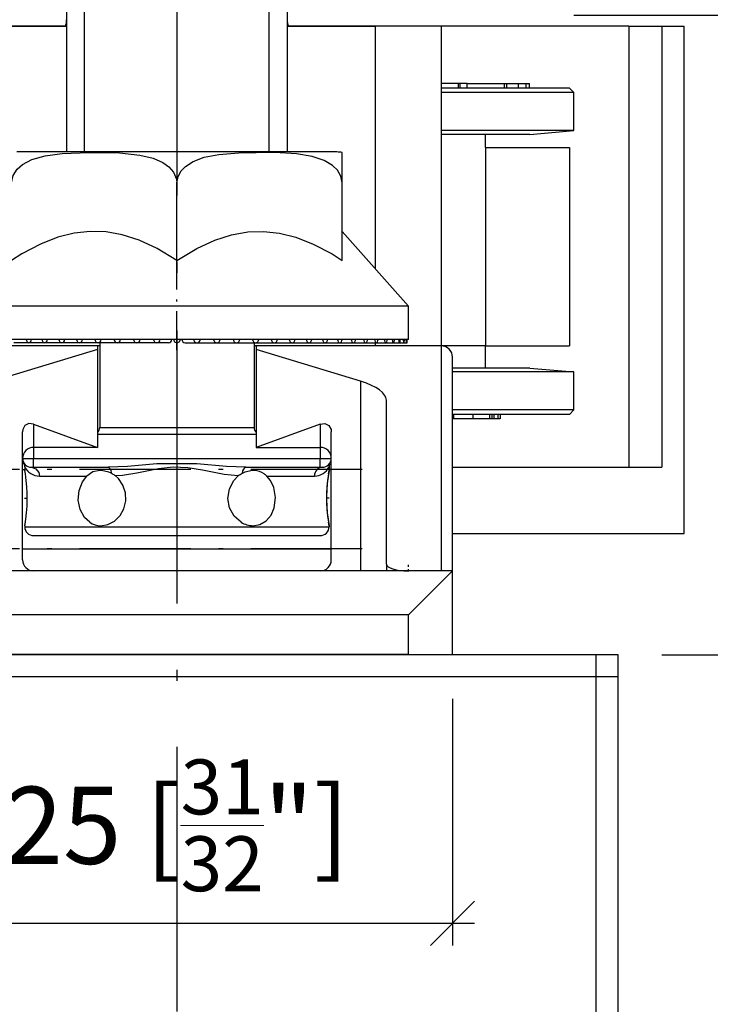
# Model space of a CAD drawing. Extents: x 18 to 202, y 14 to 282.
# Drawn here: x 58 to 90, y 137 to 181 of the extents above; entities that cross this region are included whole.
import ezdxf

# ---------------------------------------------------------------- set-up
doc = ezdxf.new("R2010")
doc.units = 0
doc.linetypes.add('DASHDOT', pattern=[18.5, 12, -3, 0.5, -3])
doc.layers.get('0').update_dxf_attribs({"linetype": 'CONTINUOUS'})
doc.layers.get('Defpoints').update_dxf_attribs({"linetype": 'CONTINUOUS'})
doc.layers.add('HAWA1', color=2, linetype='CONTINUOUS', lineweight=0)
doc.layers.add('Hawa5', color=1, linetype='CONTINUOUS')
doc.layers.add('Hawa6', color=3, linetype='CONTINUOUS')
doc.styles.add('Beschlag', font='ARIAL.TTF', dxfattribs={"width": 0.9})
doc.dimstyles.new('HAWA-Strich', dxfattribs={"dimtxt": 3.5, "dimasz": 2, "dimexe": 1, "dimexo": 2, "dimgap": 1, "dimtad": 1, "dimdec": 1, "dimdsep": 46, "dimtxsty": 'Beschlag', "dimblk1": 'OBLIQUE', "dimblk2": 'OBLIQUE', "dimsah": 1, "dimcen": 0, "dimdle": 1, "dimclrd": 256, "dimclre": 256, "dimclrt": 256, "dimadec": 1, "dimazin": 2, "dimtfac": 0.711429, "dimtdec": 1, "dimtmove": 0, "dimatfit": 3, "dimldrblk": 'OBLIQUE', "dimfxl": 1, "dimtolj": 1, "dimarcsym": 0})

# ---------------------------------------------------------------- blocks, each defined once
blk = doc.blocks.new('_Oblique')
at = {"color": 0, "lineweight": -2}
blk.add_line((-0.5, -0.5), (0.5, 0.5), dxfattribs=at)
blk = doc.blocks.new('*D0')
at = {"layer": 'Defpoints', "color": 0}
for p in [(92.973, 221.531), (136.143, 221.53), (85.473, 152.531)]:
    blk.add_point(p, dxfattribs=at)
at = {"layer": 'HAWA1', "lineweight": -2}
for p, q in [((136.143, 151.53), (136.143, 222.53)), ((94.973, 221.53), (137.143, 221.53)), ((87.473, 152.53), (137.143, 152.53))]:
    blk.add_line(p, q, dxfattribs=at)
at = {"layer": 'HAWA1', "lineweight": -2, "xscale": 2, "yscale": 2, "zscale": 2}
for p, rotation in [((136.143, 221.53), 89.999523), ((136.143, 152.53), 269.9995229999999)]:
    blk.add_blockref('_Oblique', p, dxfattribs=dict(at, rotation=rotation))
at = {"layer": 'HAWA1', "insert": (131.698, 187.03), "char_height": 3.5, "attachment_point": 5, "rotation": 89.9995, "style": 'Beschlag'}
blk.add_mtext('\\A1;69 [2{\\H0.711429x;\\S23/32;}"]{}{%%p3}', dxfattribs=at)
blk = doc.blocks.new('*D1')
at = {"layer": 'Defpoints', "color": 0}
for p in [(52.973, 152.531), (77.973, 152.531), (52.973, 140.344)]:
    blk.add_point(p, dxfattribs=at)
at = {"layer": 'HAWA1', "lineweight": -2}
for p, q in [((52.973, 150.531), (52.973, 139.344)), ((77.973, 150.531), (77.973, 139.344)), ((78.973, 140.344), (51.973, 140.344))]:
    blk.add_line(p, q, dxfattribs=at)
at = {"layer": 'HAWA1', "lineweight": -2, "xscale": 2, "yscale": 2, "zscale": 2, "rotation": 180}
blk.add_blockref('_Oblique', (52.973, 140.344), dxfattribs=at)
at = {"layer": 'HAWA1', "lineweight": -2, "xscale": 2, "yscale": 2, "zscale": 2}
blk.add_blockref('_Oblique', (77.973, 140.344), dxfattribs=at)
at = {"layer": 'HAWA1', "insert": (65.473, 144.789), "char_height": 3.5, "attachment_point": 5, "style": 'Beschlag'}
blk.add_mtext('\\A1;25 [{\\H0.711429x;\\S31/32;}"]', dxfattribs=at)
blk = doc.blocks.new('*D4')
at = {"layer": 'Defpoints', "color": 0}
for p in [(81.473, 181.531), (85.473, 152.531), (123.91, 152.53)]:
    blk.add_point(p, dxfattribs=at)
at = {"layer": 'HAWA1', "lineweight": -2}
for p, q in [((123.91, 182.529), (123.91, 151.53)), ((83.473, 181.53), (124.91, 181.529)), ((87.473, 152.53), (124.91, 152.53))]:
    blk.add_line(p, q, dxfattribs=at)
at = {"layer": 'HAWA1', "lineweight": -2, "xscale": 2, "yscale": 2, "zscale": 2}
for p, rotation in [((123.91, 181.529), 89.99856899999997), ((123.91, 152.53), 269.998569)]:
    blk.add_blockref('_Oblique', p, dxfattribs=dict(at, rotation=rotation))
at = {"layer": 'HAWA1', "insert": (119.488, 167.03), "char_height": 3.5, "attachment_point": 5, "rotation": 89.9986, "style": 'Beschlag'}
blk.add_mtext('\\A1;29 [1{\\H0.711429x;\\S5/32;}"]', dxfattribs=at)
blk = doc.blocks.new('*D5')
at = {"layer": 'Defpoints', "color": 0}
for p in [(81.473, 221.531), (81.473, 181.531), (123.91, 181.529)]:
    blk.add_point(p, dxfattribs=at)
at = {"layer": 'HAWA1', "lineweight": -2}
for p, q in [((123.911, 222.529), (123.909, 180.529)), ((83.473, 221.53), (124.911, 221.529)), ((83.473, 181.53), (124.91, 181.529))]:
    blk.add_line(p, q, dxfattribs=at)
at = {"layer": 'HAWA1', "lineweight": -2, "xscale": 2, "yscale": 2, "zscale": 2}
for p, rotation in [((123.911, 221.529), 89.99856899999997), ((123.91, 181.529), 269.998569)]:
    blk.add_blockref('_Oblique', p, dxfattribs=dict(at, rotation=rotation))
at = {"layer": 'HAWA1', "insert": (119.467, 201.53), "char_height": 3.5, "attachment_point": 5, "rotation": 89.9986, "style": 'Beschlag'}
blk.add_mtext('\\A1;40 [1{\\H0.711429x;\\S9/16;}"]', dxfattribs=at)

msp = doc.modelspace()

# ---------------------------------------------------------------- linework, layer by layer
at = {"layer": 'HAWA1', "ltscale": 0.230001}
msp.add_line((70.472759, 184.529977), (70.472759, 175.329935), dxfattribs=at)
at = {"layer": 'HAWA1', "ltscale": 0.000729}
msp.add_line((72.972759, 173.930521), (72.972232, 173.959695), dxfattribs=at)
at = {"layer": 'HAWA1', "ltscale": 0.00042}
msp.add_line((72.972759, 173.930521), (72.972583, 173.947305), dxfattribs=at)
at = {"layer": 'HAWA1', "ltscale": 0.113358}
msp.add_line((72.972759, 171.730508), (75.972759, 168.330514), dxfattribs=at)
at = {"layer": 'HAWA1', "ltscale": 0.0375}
msp.add_line((75.972759, 166.830514), (75.972759, 168.330514), dxfattribs=at)
at = {"layer": 'HAWA1', "ltscale": 0.00375}
msp.add_line((68.972759, 166.679941), (68.972759, 166.529947), dxfattribs=at)
at = {"layer": 'HAWA1', "ltscale": 0.187502}
msp.add_line((77.972671, 152.530496), (85.472759, 152.530496), dxfattribs=at)
at = {"layer": 'HAWA1'}
msp.add_line((85.472759, 152.530496), (85.472759, 102.530511), dxfattribs=at)
at = {"layer": 'HAWA1', "color": 7}
msp.add_arc((72.732902, 173.930337), 1.400188, 80.136472, 89.995447, dxfattribs=at)
at = {"layer": 'Hawa5', "color": 1, "linetype": 'DASHDOT'}
msp.add_line((65.472758, 222.349496), (65.472758, 102.679498), dxfattribs=at)
at = {"layer": 'Hawa5', "color": 1}
for p, q in [((45.472759, 152.530496), (85.472759, 152.530496)), ((84.472758, 152.530496), (84.472758, 102.530511)), ((85.472758, 152.530496), (85.472758, 102.530511)), ((85.472758, 151.530496), (45.472758, 151.530496))]:
    msp.add_line(p, q, dxfattribs=at)
at = {"layer": 'Hawa6', "color": 3, "ltscale": 0.377499}
for p, q in [((60.472759, 190.43049), (60.472759, 175.330514)), ((61.284759, 175.330514), (61.284759, 190.43049)), ((69.660758, 175.330514), (69.660758, 190.43049)), ((70.472759, 190.43049), (70.472759, 175.330514))]:
    msp.add_line(p, q, dxfattribs=at)
at = {"layer": 'Hawa6', "color": 3, "ltscale": 0.386041}
for p, q in [((60.414386, 181.030496), (44.972759, 181.030496)), ((85.972759, 181.030496), (70.531135, 181.030496))]:
    msp.add_line(p, q, dxfattribs=at)
at = {"layer": 'Hawa6', "color": 3, "ltscale": 0.099986}
msp.add_line((56.472759, 181.030496), (60.472194, 181.030496), dxfattribs=at)
at = {"layer": 'Hawa6', "color": 3, "ltscale": 0.100014}
msp.add_line((70.472194, 181.030496), (74.472759, 181.030496), dxfattribs=at)
at = {"layer": 'Hawa6', "color": 3, "ltscale": 0.075}
msp.add_line((77.472759, 181.030496), (74.472759, 181.030496), dxfattribs=at)
at = {"layer": 'Hawa6', "color": 3, "ltscale": 0.275031}
msp.add_line((74.472759, 170.029245), (74.472759, 181.030496), dxfattribs=at)
at = {"layer": 'Hawa6', "color": 3, "ltscale": 0.362515}
msp.add_line((77.472759, 166.529886), (77.472759, 181.030496), dxfattribs=at)
at = {"layer": 'Hawa6', "color": 3, "ltscale": 0.0375}
for p, q in [((85.972759, 181.030496), (87.472759, 181.030496)), ((75.972759, 166.830514), (75.972759, 168.330514))]:
    msp.add_line(p, q, dxfattribs=at)
at = {"layer": 'Hawa6', "color": 3}
for p, q in [((85.972759, 181.030496), (85.972759, 161.030496)), ((87.472759, 181.030496), (87.472759, 161.030496)), ((88.472759, 158.030496), (88.472759, 181.030496)), ((77.972759, 156.330514), (52.972759, 156.330514)), ((75.972759, 154.330514), (54.972759, 154.330514)), ((75.972759, 152.530496), (54.972759, 152.530496))]:
    msp.add_line(p, q, dxfattribs=at)
at = {"layer": 'Hawa6', "color": 3, "ltscale": 0.025}
for p, q in [((87.472759, 181.030496), (88.472759, 181.030496)), ((79.472759, 165.530496), (79.472759, 166.530496))]:
    msp.add_line(p, q, dxfattribs=at)
at = {"layer": 'Hawa6', "color": 3, "ltscale": 0.145001}
msp.add_line((83.272758, 178.230508), (77.472728, 178.230508), dxfattribs=at)
at = {"layer": 'Hawa6', "color": 3, "ltscale": 0.019384}
msp.add_line((78.248092, 178.430521), (77.472751, 178.430521), dxfattribs=at)
at = {"layer": 'Hawa6', "color": 3, "ltscale": 0.005}
for p, q in [((78.248092, 178.230508), (78.248092, 178.430521)), ((78.314292, 178.230508), (78.314292, 178.430521)), ((78.635291, 178.230508), (78.635291, 178.430521)), ((80.327293, 178.230508), (80.327293, 178.430521)), ((80.44252, 178.230508), (80.44252, 178.430521)), ((80.959251, 178.230508), (80.959251, 178.430521)), ((81.305694, 178.230508), (81.305694, 178.430521)), ((81.463291, 178.230508), (81.463291, 178.430521)), ((78.016891, 163.430521), (78.016891, 163.230508)), ((78.893272, 163.430521), (78.893272, 163.230508)), ((79.642593, 163.430521), (79.642593, 163.230508)), ((79.752807, 163.430521), (79.752807, 163.230508)), ((79.849956, 163.430521), (79.849956, 163.230508)), ((80.02885, 163.430521), (80.02885, 163.230508)), ((80.134612, 163.430521), (80.134612, 163.230508))]:
    msp.add_line(p, q, dxfattribs=at)
at = {"layer": 'Hawa6', "color": 3, "ltscale": 0.001655}
msp.add_line((78.314292, 178.430521), (78.248092, 178.430521), dxfattribs=at)
at = {"layer": 'Hawa6', "color": 3, "ltscale": 0.008025}
msp.add_line((78.635291, 178.430521), (78.314292, 178.430521), dxfattribs=at)
at = {"layer": 'Hawa6', "color": 3, "ltscale": 0.0423}
msp.add_line((78.635288, 178.430521), (80.327293, 178.430521), dxfattribs=at)
at = {"layer": 'Hawa6', "color": 3, "ltscale": 0.003194}
msp.add_line((79.230274, 178.430521), (79.358024, 178.430521), dxfattribs=at)
at = {"layer": 'Hawa6', "color": 3, "ltscale": 0.002881}
msp.add_line((80.327293, 178.430521), (80.44252, 178.430521), dxfattribs=at)
at = {"layer": 'Hawa6', "color": 3, "ltscale": 0.013009}
msp.add_line((80.438892, 178.430521), (80.959251, 178.430521), dxfattribs=at)
at = {"layer": 'Hawa6', "color": 3, "ltscale": 0.008661}
msp.add_line((80.959251, 178.430521), (81.305694, 178.430521), dxfattribs=at)
at = {"layer": 'Hawa6', "color": 3, "ltscale": 0.00394}
msp.add_line((81.305694, 178.430521), (81.463291, 178.430521), dxfattribs=at)
at = {"layer": 'Hawa6', "color": 3, "ltscale": 0.007071}
for p, q in [((83.272758, 178.230508), (83.472759, 178.030496)), ((83.272758, 163.430521), (83.472759, 163.630502))]:
    msp.add_line(p, q, dxfattribs=at)
at = {"layer": 'Hawa6', "color": 3, "ltscale": 0.150001}
for p, q in [((83.472759, 178.030496), (77.472713, 178.030496)), ((83.472759, 176.30549), (77.472713, 176.30549))]:
    msp.add_line(p, q, dxfattribs=at)
at = {"layer": 'Hawa6', "color": 3, "ltscale": 0.043125}
msp.add_line((83.472759, 176.30549), (83.472759, 178.030496), dxfattribs=at)
at = {"layer": 'Hawa6', "color": 3, "ltscale": 0.100004}
msp.add_line((81.472759, 176.130502), (77.472583, 176.130502), dxfattribs=at)
at = {"layer": 'Hawa6', "color": 3, "ltscale": 0.015}
msp.add_line((79.472759, 175.530496), (79.472759, 176.130502), dxfattribs=at)
at = {"layer": 'Hawa6', "color": 3, "ltscale": 0.050191}
for p, q in [((81.472759, 176.130502), (83.472759, 176.30549)), ((81.472759, 165.530496), (83.472759, 165.355539))]:
    msp.add_line(p, q, dxfattribs=at)
at = {"layer": 'Hawa6', "color": 3, "ltscale": 0.095}
for p, q in [((79.472759, 175.530496), (83.272758, 175.530496)), ((79.472759, 166.530496), (83.272758, 166.530496)), ((77.972759, 152.530496), (77.972759, 156.330514))]:
    msp.add_line(p, q, dxfattribs=at)
at = {"layer": 'Hawa6', "color": 3, "ltscale": 0.225}
for p, q in [((79.472759, 175.530496), (79.472759, 166.530496)), ((83.272758, 175.530496), (83.272758, 166.530496))]:
    msp.add_line(p, q, dxfattribs=at)
at = {"layer": 'Hawa6', "color": 3, "ltscale": 0.268525}
msp.add_line((68.95351, 175.330514), (58.212505, 175.330514), dxfattribs=at)
at = {"layer": 'Hawa6', "color": 3, "ltscale": 0.094488}
msp.add_line((72.733013, 175.330514), (68.95351, 175.330514), dxfattribs=at)
at = {"layer": 'Hawa6', "color": 3, "ltscale": 0.034483}
msp.add_line((72.972759, 173.930521), (72.972759, 175.309824), dxfattribs=at)
at = {"layer": 'Hawa6', "color": 3, "ltscale": 0.087874}
for p, q in [((65.472759, 170.415567), (65.472759, 173.930521)), ((72.972759, 170.415567), (72.972759, 173.930521))]:
    msp.add_line(p, q, dxfattribs=at)
at = {"layer": 'Hawa6', "color": 3, "linetype": 'DASHDOT', "ltscale": 0.147}
msp.add_line((65.472758, 166.340494), (65.472758, 172.220499), dxfattribs=at)
at = {"layer": 'Hawa6', "color": 3, "ltscale": 0.113358}
msp.add_line((72.972759, 171.730508), (75.972759, 168.330514), dxfattribs=at)
at = {"layer": 'Hawa6', "color": 3, "ltscale": 0.492865}
for p, q in [((75.972759, 168.330514), (56.258144, 168.330514)), ((75.972759, 166.830514), (56.258144, 166.830514))]:
    msp.add_line(p, q, dxfattribs=at)
at = {"layer": 'Hawa6', "color": 3, "linetype": 'DASHDOT', "ltscale": 0.120015}
msp.add_line((65.472758, 167.230569), (65.472758, 162.429971), dxfattribs=at)
at = {"layer": 'Hawa6', "color": 3, "linetype": 'DASHDOT', "ltscale": 0.00975}
for p, q in [((65.472759, 167.025522), (65.472759, 166.635507)), ((65.667758, 166.830514), (65.277759, 166.830514))]:
    msp.add_line(p, q, dxfattribs=at)
at = {"layer": 'Hawa6', "color": 3, "ltscale": 0.016793}
msp.add_line((58.755226, 166.680521), (58.083492, 166.680521), dxfattribs=at)
at = {"layer": 'Hawa6', "color": 3, "ltscale": 0.01807}
msp.add_line((59.478431, 166.680521), (58.75563, 166.680521), dxfattribs=at)
at = {"layer": 'Hawa6', "color": 3, "ltscale": 0.019209}
msp.add_line((60.247249, 166.680521), (59.478885, 166.680521), dxfattribs=at)
at = {"layer": 'Hawa6', "color": 3, "ltscale": 0.020202}
msp.add_line((61.055827, 166.680521), (60.24776, 166.680521), dxfattribs=at)
at = {"layer": 'Hawa6', "color": 3, "ltscale": 0.02104}
msp.add_line((61.898002, 166.680521), (61.0564, 166.680521), dxfattribs=at)
at = {"layer": 'Hawa6', "color": 3, "ltscale": 0.021718}
msp.add_line((62.76736, 166.680521), (61.898651, 166.680521), dxfattribs=at)
at = {"layer": 'Hawa6', "color": 3, "ltscale": 0.096249}
for p, q in [((61.972759, 166.68049), (61.972759, 162.830514)), ((68.972759, 166.68049), (68.972759, 162.830514))]:
    msp.add_line(p, q, dxfattribs=at)
at = {"layer": 'Hawa6', "color": 3, "ltscale": 0.022229}
msp.add_line((63.657268, 166.680521), (62.7681, 166.680521), dxfattribs=at)
at = {"layer": 'Hawa6', "color": 3, "ltscale": 0.022569}
msp.add_line((64.560909, 166.680521), (63.658138, 166.680521), dxfattribs=at)
at = {"layer": 'Hawa6', "color": 3, "ltscale": 0.013348}
msp.add_line((65.09592, 166.680521), (64.561981, 166.680521), dxfattribs=at)
at = {"layer": 'Hawa6', "color": 3, "ltscale": 0.01335}
msp.add_line((65.849555, 166.680521), (66.383537, 166.680521), dxfattribs=at)
at = {"layer": 'Hawa6', "color": 3, "ltscale": 0.02257}
msp.add_line((66.384601, 166.680521), (67.287383, 166.680521), dxfattribs=at)
at = {"layer": 'Hawa6', "color": 3, "ltscale": 0.039641}
msp.add_line((66.591785, 166.680521), (68.177417, 166.680521), dxfattribs=at)
at = {"layer": 'Hawa6', "color": 3, "ltscale": 0.052385}
msp.add_line((66.951461, 166.680521), (69.046871, 166.680521), dxfattribs=at)
at = {"layer": 'Hawa6', "color": 3, "ltscale": 0.06473}
msp.add_line((67.29993, 166.680521), (69.889121, 166.680521), dxfattribs=at)
at = {"layer": 'Hawa6', "color": 3, "ltscale": 0.062982}
msp.add_line((68.178462, 166.680521), (70.697761, 166.680521), dxfattribs=at)
at = {"layer": 'Hawa6', "color": 3, "ltscale": 0.082202}
msp.add_line((68.178539, 166.680521), (71.466632, 166.680521), dxfattribs=at)
at = {"layer": 'Hawa6', "color": 3, "ltscale": 0.07855}
msp.add_line((69.047893, 166.680521), (72.189891, 166.680521), dxfattribs=at)
at = {"layer": 'Hawa6', "color": 3, "ltscale": 0.095352}
msp.add_line((69.047954, 166.680521), (72.862026, 166.680521), dxfattribs=at)
at = {"layer": 'Hawa6', "color": 3, "ltscale": 0.089695}
msp.add_line((69.890117, 166.680521), (73.477924, 166.680521), dxfattribs=at)
at = {"layer": 'Hawa6', "color": 3, "ltscale": 0.083356}
msp.add_line((70.698673, 166.680521), (74.032897, 166.680521), dxfattribs=at)
at = {"layer": 'Hawa6', "color": 3, "ltscale": 0.0956}
msp.add_line((70.698726, 166.680521), (74.522724, 166.680521), dxfattribs=at)
at = {"layer": 'Hawa6', "color": 3, "ltscale": 0.068826}
msp.add_line((72.190627, 166.680521), (74.943675, 166.680521), dxfattribs=at)
at = {"layer": 'Hawa6', "color": 3, "ltscale": 0.060747}
msp.add_line((72.862674, 166.680521), (75.292549, 166.680521), dxfattribs=at)
at = {"layer": 'Hawa6', "color": 3, "ltscale": 0.038334}
msp.add_line((74.033313, 166.680521), (75.566684, 166.680521), dxfattribs=at)
at = {"layer": 'Hawa6', "color": 3, "ltscale": 0.00375}
for p, q in [((74.472759, 166.529916), (74.472759, 166.67991)), ((75.922759, 166.680521), (75.922759, 166.830514))]:
    msp.add_line(p, q, dxfattribs=at)
at = {"layer": 'Hawa6', "color": 3, "ltscale": 0.020503}
msp.add_line((74.943866, 166.680521), (75.763999, 166.680521), dxfattribs=at)
at = {"layer": 'Hawa6', "color": 3, "ltscale": 0.007907}
msp.add_line((75.566726, 166.680521), (75.882995, 166.680521), dxfattribs=at)
at = {"layer": 'Hawa6', "color": 3, "linetype": 'DASHDOT', "ltscale": 0.004762}
msp.add_line((75.748141, 166.830514), (75.938632, 166.830514), dxfattribs=at)
at = {"layer": 'Hawa6', "color": 3, "ltscale": 0.003969}
msp.add_line((75.764015, 166.680521), (75.922759, 166.680521), dxfattribs=at)
at = {"layer": 'Hawa6', "color": 3, "ltscale": 0.21}
for p, q in [((61.87276, 166.530496), (53.472759, 166.530496)), ((77.472759, 166.530496), (69.072761, 166.530496))]:
    msp.add_line(p, q, dxfattribs=at)
at = {"layer": 'Hawa6', "color": 3, "ltscale": 0.123612}
for p, q in [((61.87276, 166.377634), (57.144336, 164.932016)), ((73.801185, 164.932016), (69.072761, 166.377634))]:
    msp.add_line(p, q, dxfattribs=at)
at = {"layer": 'Hawa6', "color": 3, "ltscale": 0.0025}
for p, q in [((61.972759, 166.530496), (61.872756, 166.530496)), ((69.072749, 166.530496), (68.972759, 166.530496)), ((58.472743, 160.930521), (58.572753, 160.930521)), ((58.87276, 161.030496), (58.972759, 161.030496)), ((71.972759, 161.030496), (72.072761, 161.030496)), ((72.372753, 160.930521), (72.472743, 160.930521))]:
    msp.add_line(p, q, dxfattribs=at)
at = {"layer": 'Hawa6', "color": 3, "ltscale": 0.003822}
for p, q in [((61.87276, 166.530496), (61.87276, 166.377634)), ((69.072761, 166.530496), (69.072761, 166.377634))]:
    msp.add_line(p, q, dxfattribs=at)
at = {"layer": 'Hawa6', "color": 3, "ltscale": 0.111178}
for p, q in [((61.87276, 166.377634), (61.87276, 161.930521)), ((69.072761, 166.377634), (69.072761, 161.930521))]:
    msp.add_line(p, q, dxfattribs=at)
at = {"layer": 'Hawa6', "color": 3, "ltscale": 0.050007}
msp.add_line((79.472759, 166.530496), (77.472495, 166.530496), dxfattribs=at)
at = {"layer": 'Hawa6', "color": 3, "ltscale": 0.255}
msp.add_line((77.472759, 156.330514), (77.472759, 166.530496), dxfattribs=at)
at = {"layer": 'Hawa6', "color": 3, "ltscale": 0.2425}
msp.add_line((77.972759, 156.330514), (77.972759, 166.030496), dxfattribs=at)
at = {"layer": 'Hawa6', "color": 3, "ltscale": 0.087504}
msp.add_line((81.472759, 165.530496), (77.972579, 165.530496), dxfattribs=at)
at = {"layer": 'Hawa6', "color": 3, "ltscale": 0.1375}
for p, q in [((83.472759, 165.355539), (77.972759, 165.355539)), ((83.472759, 163.630502), (77.972759, 163.630502))]:
    msp.add_line(p, q, dxfattribs=at)
at = {"layer": 'Hawa6', "color": 3, "ltscale": 0.043126}
msp.add_line((83.472759, 163.630502), (83.472759, 165.355539), dxfattribs=at)
at = {"layer": 'Hawa6', "color": 3, "ltscale": 0.215038}
msp.add_line((73.801185, 164.932016), (73.801185, 156.330514), dxfattribs=at)
at = {"layer": 'Hawa6', "color": 3, "ltscale": 0.185776}
msp.add_line((74.972759, 156.63624), (74.972759, 164.06727), dxfattribs=at)
at = {"layer": 'Hawa6', "color": 3, "ltscale": 0.001131}
msp.add_line((78.016891, 163.230508), (77.971633, 163.230508), dxfattribs=at)
at = {"layer": 'Hawa6', "color": 3, "ltscale": 0.1325}
msp.add_line((83.272758, 163.430521), (77.972759, 163.430521), dxfattribs=at)
at = {"layer": 'Hawa6', "color": 3, "ltscale": 0.02191}
msp.add_line((78.893272, 163.230508), (78.016891, 163.230508), dxfattribs=at)
at = {"layer": 'Hawa6', "color": 3, "ltscale": 0.018733}
msp.add_line((79.642593, 163.230508), (78.893272, 163.230508), dxfattribs=at)
at = {"layer": 'Hawa6', "color": 3, "ltscale": 0.002755}
msp.add_line((79.752807, 163.230508), (79.642593, 163.230508), dxfattribs=at)
at = {"layer": 'Hawa6', "color": 3, "ltscale": 0.002429}
msp.add_line((79.849956, 163.230508), (79.752807, 163.230508), dxfattribs=at)
at = {"layer": 'Hawa6', "color": 3, "ltscale": 0.004472}
msp.add_line((80.02885, 163.230508), (79.849956, 163.230508), dxfattribs=at)
at = {"layer": 'Hawa6', "color": 3, "ltscale": 0.002399}
msp.add_line((80.124805, 163.230508), (80.02885, 163.230508), dxfattribs=at)
at = {"layer": 'Hawa6', "color": 3, "ltscale": 0.017635}
for p, q in [((58.472759, 161.930521), (58.472759, 162.635904)), ((72.472759, 161.930521), (72.472759, 162.635904))]:
    msp.add_line(p, q, dxfattribs=at)
at = {"layer": 'Hawa6', "color": 3, "ltscale": 0.077153}
for p, q in [((58.972759, 162.986032), (61.87276, 161.930521)), ((71.972759, 162.986032), (69.072761, 161.930521))]:
    msp.add_line(p, q, dxfattribs=at)
at = {"layer": 'Hawa6', "color": 3, "ltscale": 0.026388}
for p, q in [((58.972759, 162.986032), (58.972759, 161.930521)), ((71.972759, 162.986032), (71.972759, 161.930521))]:
    msp.add_line(p, q, dxfattribs=at)
at = {"layer": 'Hawa6', "color": 3, "ltscale": 0.175}
msp.add_line((61.972759, 162.830514), (68.972759, 162.830514), dxfattribs=at)
at = {"layer": 'Hawa6', "color": 3, "ltscale": 0.18}
msp.add_line((61.872756, 162.530496), (69.072757, 162.530496), dxfattribs=at)
at = {"layer": 'Hawa6', "color": 3, "ltscale": 0.1275}
for p, q in [((58.472759, 156.830514), (58.472759, 161.930521)), ((72.472759, 156.830514), (72.472759, 161.930521))]:
    msp.add_line(p, q, dxfattribs=at)
at = {"layer": 'Hawa6', "color": 3, "ltscale": 0.0725}
for p, q in [((61.87276, 161.930521), (58.972759, 161.930521)), ((69.072761, 161.930521), (71.972759, 161.930521))]:
    msp.add_line(p, q, dxfattribs=at)
at = {"layer": 'Hawa6', "color": 3, "ltscale": 0.012499}
for p, q in [((58.972759, 161.93049), (58.972759, 161.430521)), ((71.972759, 161.93049), (71.972759, 161.430521))]:
    msp.add_line(p, q, dxfattribs=at)
at = {"layer": 'Hawa6', "color": 3, "ltscale": 0.0125}
for p, q in [((58.472759, 161.430521), (58.972759, 161.430521)), ((71.972759, 161.430521), (72.472759, 161.430521))]:
    msp.add_line(p, q, dxfattribs=at)
at = {"layer": 'Hawa6', "color": 3, "ltscale": 0.325}
for p, q in [((58.972759, 161.430521), (71.972759, 161.430521)), ((58.972759, 157.930521), (71.972759, 157.930521))]:
    msp.add_line(p, q, dxfattribs=at)
at = {"layer": 'Hawa6', "color": 3, "ltscale": 0.010001}
for p, q in [((58.972759, 161.030496), (58.972759, 161.430521)), ((71.972759, 161.030496), (71.972759, 161.430521))]:
    msp.add_line(p, q, dxfattribs=at)
at = {"layer": 'Hawa6', "color": 3, "linetype": 'DASHDOT', "ltscale": 0.08139}
msp.add_line((65.472758, 161.314798), (65.472758, 158.059213), dxfattribs=at)
at = {"layer": 'Hawa6', "color": 3, "linetype": 'DASHDOT', "ltscale": 0.420015}
for p, q in [((73.872794, 160.93052), (57.072192, 160.93052)), ((73.872794, 157.330514), (57.072192, 157.330514))]:
    msp.add_line(p, q, dxfattribs=at)
at = {"layer": 'Hawa6', "color": 3, "ltscale": 0.004068}
for p, q in [((58.572761, 161.043222), (58.572761, 160.880502)), ((72.37276, 161.043222), (72.37276, 160.880502))]:
    msp.add_line(p, q, dxfattribs=at)
at = {"layer": 'Hawa6', "color": 3, "ltscale": 0.003881}
for p, q in [((58.598834, 160.727487), (58.572761, 160.880502)), ((72.346687, 160.727487), (72.37276, 160.880502)), ((58.572761, 158.380502), (58.598834, 158.533517)), ((72.37276, 158.380502), (72.346687, 158.533517))]:
    msp.add_line(p, q, dxfattribs=at)
at = {"layer": 'Hawa6', "color": 3, "ltscale": 0.084518}
for p, q in [((58.972759, 161.030496), (62.353465, 161.030496)), ((68.592052, 161.030496), (71.972759, 161.030496))]:
    msp.add_line(p, q, dxfattribs=at)
at = {"layer": 'Hawa6', "color": 3, "ltscale": 0.237514}
msp.add_line((77.972202, 161.030496), (87.472759, 161.030496), dxfattribs=at)
at = {"layer": 'Hawa6', "color": 3, "ltscale": 0.053982}
for p, q in [((59.234405, 160.630502), (61.39368, 160.630502)), ((69.551837, 160.630502), (71.711116, 160.630502))]:
    msp.add_line(p, q, dxfattribs=at)
at = {"layer": 'Hawa6', "color": 3, "ltscale": 0.000894}
msp.add_line((62.517307, 160.744424), (62.548816, 160.727487), dxfattribs=at)
at = {"layer": 'Hawa6', "color": 3, "linetype": 'DASHDOT', "ltscale": 0.003427}
for p, q in [((58.561076, 159.630502), (58.69815, 159.630502)), ((72.38444, 159.630502), (72.247367, 159.630502))]:
    msp.add_line(p, q, dxfattribs=at)
at = {"layer": 'Hawa6', "color": 3, "ltscale": 0.002161}
msp.add_line((77.972759, 159.727335), (77.972759, 159.813791), dxfattribs=at)
at = {"layer": 'Hawa6', "color": 3, "ltscale": 0.001081}
msp.add_line((77.972759, 159.684091), (77.972759, 159.727335), dxfattribs=at)
at = {"layer": 'Hawa6', "color": 3, "ltscale": 0.002522}
for p, q in [((77.972759, 159.583231), (77.972759, 159.684091)), ((77.972759, 159.125742), (77.972759, 159.226602))]:
    msp.add_line(p, q, dxfattribs=at)
at = {"layer": 'Hawa6', "color": 3, "ltscale": 0.002251}
msp.add_line((77.972759, 159.493173), (77.972759, 159.583231), dxfattribs=at)
at = {"layer": 'Hawa6', "color": 3, "ltscale": 0.003152}
msp.add_line((77.972759, 159.367105), (77.972759, 159.493173), dxfattribs=at)
at = {"layer": 'Hawa6', "color": 3, "ltscale": 0.003513}
msp.add_line((77.972759, 159.226602), (77.972759, 159.367105), dxfattribs=at)
at = {"layer": 'Hawa6', "color": 3, "ltscale": 0.001441}
msp.add_line((77.972759, 159.068094), (77.972759, 159.125742), dxfattribs=at)
at = {"layer": 'Hawa6', "color": 3, "ltscale": 0.00045}
for p, q in [((77.972759, 159.050088), (77.972759, 159.068094)), ((77.972759, 154.730936), (77.972759, 154.748941))]:
    msp.add_line(p, q, dxfattribs=at)
at = {"layer": 'Hawa6', "color": 3, "ltscale": 0.00125}
for p, q in [((58.572761, 158.380502), (58.572761, 158.330514)), ((72.37276, 158.380502), (72.37276, 158.330514))]:
    msp.add_line(p, q, dxfattribs=at)
at = {"layer": 'Hawa6', "color": 3, "ltscale": 0.345}
msp.add_line((58.572761, 158.330514), (72.37276, 158.330514), dxfattribs=at)
at = {"layer": 'Hawa6', "color": 3, "ltscale": 0.262514}
msp.add_line((77.972198, 158.030496), (88.472759, 158.030496), dxfattribs=at)
at = {"layer": 'Hawa6', "color": 3, "ltscale": 0.35}
msp.add_line((58.472743, 157.330514), (72.472743, 157.330514), dxfattribs=at)
at = {"layer": 'Hawa6', "color": 3, "ltscale": 0.007643}
msp.add_line((74.972759, 156.63624), (74.972759, 156.330514), dxfattribs=at)
at = {"layer": 'Hawa6', "color": 3, "linetype": 'DASHDOT', "ltscale": 0.009172}
msp.add_line((75.972758, 156.299936), (75.972758, 156.666818), dxfattribs=at)
at = {"layer": 'Hawa6', "color": 3, "ltscale": 0.070711}
msp.add_line((75.972759, 154.330514), (77.972759, 156.330514), dxfattribs=at)
at = {"layer": 'Hawa6', "color": 3, "ltscale": 0.04755}
msp.add_line((77.972759, 154.837686), (77.972759, 156.739694), dxfattribs=at)
at = {"layer": 'Hawa6', "color": 3, "ltscale": 0.00099}
msp.add_line((77.972759, 154.798044), (77.972759, 154.837656), dxfattribs=at)
at = {"layer": 'Hawa6', "color": 3, "ltscale": 0.00117}
msp.add_line((77.972759, 154.75123), (77.972759, 154.798044), dxfattribs=at)
at = {"layer": 'Hawa6', "color": 3, "ltscale": 9e-05}
msp.add_line((77.972759, 154.727335), (77.972759, 154.730936), dxfattribs=at)
at = {"layer": 'Hawa6', "color": 3, "ltscale": 0.045}
msp.add_line((75.972759, 152.530496), (75.972759, 154.330514), dxfattribs=at)
at = {"layer": 'Hawa6', "color": 3, "ltscale": 0.05}
msp.add_line((75.972759, 152.530496), (77.972759, 152.530496), dxfattribs=at)
at = {"layer": 'Hawa6', "color": 3}
for points in [[(57.972759, 173.930521), (58.043552, 174.265146), (58.226543, 174.546396), (58.47335, 174.762521), (58.898563, 174.987466), (59.50307, 175.162149), (60.271053, 175.264505), (61.493976, 175.309), (62.867244, 175.284677), (63.788711, 175.190622), (64.397758, 175.042245), (64.835151, 174.849252), (65.100852, 174.662393), (65.321224, 174.414041), (65.454444, 174.10209), (65.472759, 173.930521)], [(65.472759, 173.930521), (65.525089, 174.219034), (65.664844, 174.471475), (65.860427, 174.675882), (66.208095, 174.901834), (66.715034, 175.093545), (67.369083, 175.222513), (68.28691, 175.294107), (69.069454, 175.309457)], [(72.972759, 173.930521), (72.91249, 174.239755), (72.753841, 174.505624), (72.535514, 174.715951), (72.153095, 174.942209), (71.602214, 175.12684), (70.896861, 175.243875), (69.910751, 175.301858), (69.069454, 175.309457)], [(65.472759, 170.415567), (64.574363, 170.947397), (63.757224, 171.323282), (62.993587, 171.569345), (62.261936, 171.701273), (61.543445, 171.727274), (60.820449, 171.648874), (60.075401, 171.461374), (59.288196, 171.153024), (58.434196, 170.703134), (57.972759, 170.415567)], [(65.472759, 170.415567), (66.371154, 170.947397), (67.188293, 171.323282), (67.95193, 171.569345), (68.683586, 171.701273), (69.402072, 171.727274), (70.125072, 171.648874), (70.870117, 171.461374), (71.657321, 171.153024), (72.511321, 170.703134), (72.972759, 170.415567)], [(58.972759, 162.986032), (58.758598, 163.012704), (58.579093, 162.925272), (58.482421, 162.73649), (58.472759, 162.635904)], [(71.972759, 162.986032), (72.18692, 163.012704), (72.366424, 162.925272), (72.463096, 162.73649), (72.472759, 162.635904)], [(58.87276, 161.030496), (59.071987, 160.964334), (59.205303, 160.787729), (59.234405, 160.630502)], [(61.978885, 160.880502), (61.662395, 160.816019), (61.39368, 160.630502)], [(68.592052, 161.030496), (67.720237, 161.069711), (66.383037, 161.192544), (64.5624, 161.192544), (63.2252, 161.069711), (62.353465, 161.030496)], [(68.257625, 160.634409), (67.61634, 160.705789), (66.638076, 160.895883), (65.975395, 161.010049), (65.304862, 161.039316), (64.637542, 160.959055), (63.65332, 160.763467), (63.007118, 160.660776), (62.687892, 160.634409)], [(61.516803, 158.533517), (61.28001, 158.753793), (61.083858, 159.11506), (60.999816, 159.540628), (61.035442, 159.977579), (61.187488, 160.370859), (61.39368, 160.630502)], [(62.022666, 158.380502), (62.34222, 158.434488), (62.642047, 158.59144), (62.89344, 158.83735), (63.071349, 159.151651), (63.156597, 159.507852), (63.139274, 159.874948), (63.021449, 160.220407), (62.816532, 160.514505), (62.687892, 160.634409)], [(68.390727, 158.533517), (68.074989, 158.80845), (67.86153, 159.185007), (67.783206, 159.617654), (67.853061, 160.05195), (68.059413, 160.433115), (68.257629, 160.634409)], [(68.922664, 158.380502), (69.240962, 158.43754), (69.520912, 158.603067), (69.740875, 158.861581), (69.885955, 159.190195), (69.948032, 159.654398), (69.872184, 160.115121), (69.717056, 160.43638), (69.551837, 160.630502)]]:
    msp.add_lwpolyline(points, dxfattribs=at)
for centre, radius, start, end in [((59.671939, 181.330637), 0.800817, 337.98691, 359.990032), ((71.273578, 181.330637), 0.800817, 180.009967, 202.013094), ((72.732902, 173.930337), 1.400188, 80.136472, 89.995447), ((65.095657, 166.830392), 0.149922, 270.100333, 0.041321), ((65.472759, 166.830514), 0.15, 180.0000049, 0.00001), ((65.849864, 166.830392), 0.149924, 179.959434, 269.882112), ((77.472759, 166.030496), 0.5, 0, 90.000003), ((61.672759, 162.830514), 0.3, 311.808135, 0.00001), ((69.272758, 162.830514), 0.3, 180.0000049, 228.187509), ((58.972759, 161.430521), 0.5, 90.000003, 180.000005), ((71.972759, 161.430521), 0.5, 0, 90.000003), ((58.87276, 161.430521), 0.4, 180.000005, 270.000001), ((58.172763, 161.043222), 0.4, 0, 28.955024), ((72.072761, 161.430521), 0.4, 270.000001, 0.00001), ((72.772758, 161.043222), 0.4, 151.044975, 180.000005), ((59.245029, 161.381784), 0.752088, 206.73009, 269.18963), ((61.958209, 159.670572), 1.210493, 62.496763, 89.021114), ((68.987556, 159.669931), 1.21115, 90.990093, 117.500032), ((68.976714, 160.119669), 0.760753, 53.002178, 90.759151), ((71.700355, 161.381906), 0.752263, 270.82046, 333.265881), ((79.148284, 159.631082), 6.889493, 169.55196, 189.16672), ((51.79716, 159.629922), 6.889566, 349.552073, 9.166618), ((62.06871, 159.858713), 0.992557, 51.402245, 61.073531), ((68.892104, 159.836587), 1.019425, 117.066505, 128.49374), ((68.681106, 159.699258), 1.274857, 46.923165, 53.761587), ((79.148284, 159.629922), 6.889493, 170.83329, 190.448036), ((58.972759, 158.330514), 0.4, 180.000005, 270.000001), ((62.021327, 159.288583), 0.908055, 236.248706, 270.084555), ((68.933921, 159.416574), 1.036422, 238.402606, 269.377521), ((71.972759, 158.330514), 0.4, 270.000001, 0.00001), ((58.972759, 156.830514), 0.5, 180.000005, 270.000001), ((71.972759, 156.830514), 0.5, 269.999997, 0)]:
    msp.add_arc(centre, radius, start, end, dxfattribs=at)
for centre, major_axis, ratio, start_param, end_param in [((58.75563, 166.830514), (0, 0.15), 0.766044, 1.570796371, 3.141592741), ((58.75563, 166.830514), (0, 0.15), 0.766044, 3.141592741, 4.712388992), ((59.478885, 166.830514), (0, 0.15), 0.819152, 1.570796371, 3.141592741), ((59.478885, 166.830514), (0, 0.15), 0.819152, 3.141592741, 4.712388992), ((60.24776, 166.830514), (0, 0.15), 0.866025, 1.570796371, 3.141592741), ((60.24776, 166.830514), (0, 0.15), 0.866025, 3.141592741, 4.712388992), ((61.0564, 166.830514), (0, 0.15), 0.906308, 1.570796371, 3.141592741), ((61.0564, 166.830514), (0, 0.15), 0.906308, 3.141592741, 4.712388992), ((61.898651, 166.830514), (0, 0.15), 0.939693, 1.570796371, 3.141592741), ((61.898651, 166.830514), (0, 0.15), 0.939693, 3.141592741, 4.712388992), ((62.7681, 166.830514), (0, 0.15), 0.965926, 1.570796371, 3.141592741), ((62.7681, 166.830514), (0, 0.15), 0.965926, 3.141592741, 4.712388992), ((63.658138, 166.830514), (0, 0.15), 0.984808, 1.570796371, 3.141592741), ((63.658138, 166.830514), (0, 0.15), 0.984808, 3.141592741, 4.712388992), ((64.561981, 166.830514), (0, 0.15), 0.996195, 1.570796371, 3.141592741), ((64.561981, 166.830514), (0, 0.15), 0.996195, 3.141592741, 4.712388992), ((66.383537, 166.830514), (0, -0.15), 0.996195, 4.712388992, 6.283185482), ((66.383537, 166.830514), (0, -0.15), 0.996195, 0, 1.570796371), ((67.287383, 166.830514), (0, -0.15), 0.984808, 4.712388992, 6.283185482), ((67.287383, 166.830514), (0, -0.15), 0.984808, 0, 1.570796371), ((68.177417, 166.830514), (0, -0.15), 0.965926, 4.712388992, 6.283185482), ((68.177417, 166.830514), (0, -0.15), 0.965926, 0, 1.570796371), ((69.046871, 166.830514), (0, -0.15), 0.939693, 4.712388992, 6.283185482), ((69.046871, 166.830514), (0, -0.15), 0.939693, 0, 1.570796371), ((69.889121, 166.830514), (0, -0.15), 0.906308, 4.712388992, 6.283185482), ((69.889121, 166.830514), (0, -0.15), 0.906308, 0, 1.570796371), ((70.697761, 166.830514), (0, -0.15), 0.866025, 4.712388992, 6.283185482), ((70.697761, 166.830514), (0, -0.15), 0.866025, 0, 1.570796371), ((71.466632, 166.830514), (0, -0.15), 0.819152, 4.712388992, 6.283185482), ((71.466632, 166.830514), (0, -0.15), 0.819152, 0, 1.570796371), ((72.189891, 166.830514), (0, -0.15), 0.766044, 4.712388992, 6.283185482), ((72.189891, 166.830514), (0, -0.15), 0.766044, 0, 1.570796371), ((72.862026, 166.830514), (0, -0.15), 0.707107, 4.712388992, 6.283185482), ((72.862026, 166.830514), (0, -0.15), 0.707107, 0, 1.570796371), ((73.477924, 166.830514), (0, -0.15), 0.642788, 4.712388992, 6.283185482), ((73.477924, 166.830514), (0, -0.15), 0.642788, 0, 1.570796371), ((74.032897, 166.830514), (0, -0.15), 0.573576, 4.712388992, 6.283185482), ((74.032897, 166.830514), (0, -0.15), 0.573576, 0, 1.570796371), ((74.522724, 166.830514), (0, -0.15), 0.5, 4.712388992, 6.283185482), ((74.522724, 166.830514), (0, -0.15), 0.5, 0, 1.570796371), ((74.943675, 166.830514), (0, -0.15), 0.422618, 4.712388992, 6.283185482), ((74.943675, 166.830514), (0, -0.15), 0.422618, 0, 1.570796371), ((75.292549, 166.830514), (0, -0.15), 0.34202, 4.712388992, 6.283185482), ((75.292549, 166.830514), (0, -0.15), 0.34202, 0, 1.570796371), ((75.566684, 166.830514), (0, -0.15), 0.258819, 4.712388992, 6.283185482), ((75.566684, 166.830514), (0, -0.15), 0.258819, 0, 1.570796371), ((75.763999, 166.830514), (0, -0.15), 0.173648, 4.712388992, 6.283185482), ((75.763999, 166.830514), (0, -0.15), 0.173648, 0, 1.570796371), ((75.882995, 166.830514), (0, -0.15), 0.087156, 4.712388992, 6.283185482), ((75.882995, 166.830514), (0, -0.15), 0.087156, 0, 1.570796371), ((70.972484, 164.06727), (4.000274, 0.000016), 0.30572, 6.283183575, 7.068553925), ((62.353465, 160.630502), (0, 0.4), 0.427301, 5.001188278, 6.283185482), ((68.592052, 160.630502), (0, -0.4), 0.427301, 3.141592741, 4.423591614), ((72.072761, 160.630502), (0, 0.4), 0.90411, 6.283185482, 7.853981495), ((75.972766, 156.63624), (1.000008, 0.000002), 0.30573, 3.141592503, 4.712379456)]:
    msp.add_ellipse(centre, major_axis=major_axis, ratio=ratio, start_param=start_param, end_param=end_param, dxfattribs=at)

# ---------------------------------------------------------------- dimensions: what is measured, and where the dimension line sits
at = {"layer": 'HAWA1', "color": 0}
for base, p1, p2, picture, middle in [((123.909504, 181.529449), (81.47276, 221.530509), (81.472759, 181.530509), '*D5', (119.466503, 201.52956)), ((123.909642, 152.529549), (81.472759, 181.530509), (85.472759, 152.530509), '*D4', (119.487734, 167.02961))]:
    dim = msp.add_linear_dim(base=base, p1=p1, p2=p2, angle=269.998569, dimstyle='HAWA-Strich', dxfattribs=at)
    dim.commit()
    dim.dimension.update_dxf_attribs({"geometry": picture, "text_midpoint": middle, "oblique_angle": 89.999523})
dim = msp.add_linear_dim(base=(136.143182, 221.53015), p1=(85.472759, 152.530509), p2=(92.972759, 221.530509), angle=89.999523, text='<>{}{%%p3}', dimstyle='HAWA-Strich', dxfattribs=at)
dim.commit()
dim.dimension.update_dxf_attribs({"geometry": '*D0', "text_midpoint": (131.697695, 187.030155), "oblique_angle": 89.999523})
dim = msp.add_aligned_dim(p1=(77.972759, 152.530509), p2=(52.972759, 152.530509), distance=12.186573, dimstyle='HAWA-Strich', dxfattribs=at)
dim.commit()
dim.dimension.update_dxf_attribs({"geometry": '*D1', "text_midpoint": (65.472759, 144.789136), "oblique_angle": 89.999523})

doc.saveas('drawing.dxf')
